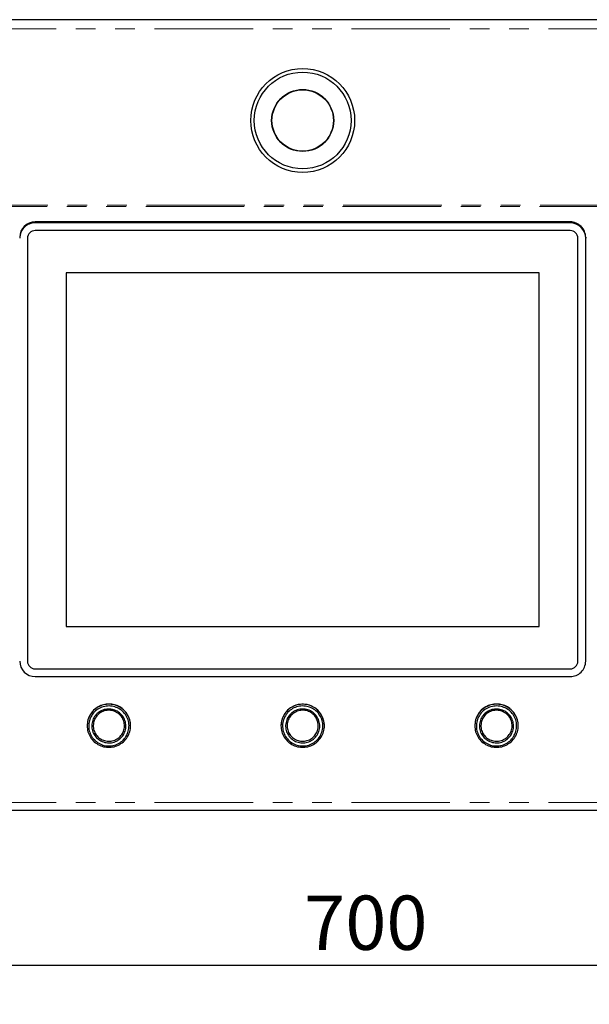
# Model space of a CAD drawing. Units: millimetres. Extents: x -123 to 340, y -15 to 294.
# Drawn here: x 56 to 92, y 76 to 139 of the extents above; entities that cross this region are included whole.
import ezdxf

# ---------------------------------------------------------------- set-up
doc = ezdxf.new("R2010")
doc.units = ezdxf.units.MM
doc.linetypes.add('PHANTOM', pattern=[12.7, 6.35, -1.27, 1.27, -1.27, 1.27, -1.27])
doc.layers.add('РАЗМЕРЫ', color=116, linetype='Continuous')
doc.styles.add('SLDTEXTSTYLE1', font='TXT', dxfattribs={"width": 0.7})
doc.dimstyles.new('SLDDIMSTYLE0', dxfattribs={"dimtxt": 3.5, "dimasz": 3, "dimexe": 0, "dimexo": 0.0625, "dimgap": 0.875, "dimtad": 2, "dimdec": 1, "dimlfac": 10, "dimrnd": 1e-09, "dimzin": 12, "dimdsep": 46, "dimtxsty": 'SLDTEXTSTYLE1', "dimsah": 1, "dimcen": 0.09, "dimadec": 0, "dimazin": 3, "dimtfac": 1, "dimtofl": 0, "dimtmove": 0, "dimatfit": 3, "dimfxl": 1, "dimfrac": 2, "dimtolj": 1, "dimtzin": 12, "dimarcsym": 0})

# ---------------------------------------------------------------- blocks, each defined once
blk = doc.blocks.new('_D_3')
at = {"layer": 'РАЗМЕРЫ'}
for p, q in [((38.937, 88.694), (38.937, 75.658)), ((108.937, 88.694), (108.937, 75.658)), ((108.937, 78.158), (38.937, 78.158))]:
    blk.add_line(p, q, dxfattribs=at)
for points in [[(38.937, 78.158), (41.937, 77.608), (41.937, 78.708)], [(108.937, 78.158), (105.937, 78.708), (105.937, 77.608)]]:
    blk.add_solid(points, dxfattribs=at)
at = {"layer": 'РАЗМЕРЫ', "insert": (74.035, 82.669), "char_height": 3.5, "attachment_point": 1, "style": 'SLDTEXTSTYLE1'}
blk.add_mtext('700', dxfattribs=at)

msp = doc.modelspace()

# ---------------------------------------------------------------- linework, layer by layer
at = {"color": 7, "linetype": 'Continuous', "lineweight": 25}
for p, q in [((108.837, 139.158), (39.037, 139.158)), ((91.187, 126.118), (56.687, 126.118)), ((91.187, 126.055), (56.687, 126.055)), ((91.187, 125.559), (56.687, 125.559)), ((91.187, 125.557), (56.687, 125.557)), ((92.187, 125.126), (92.187, 125.063)), ((56.187, 125.061), (56.187, 125.063)), ((56.187, 125.061), (56.187, 97.785)), ((91.687, 125.061), (91.687, 125.063)), ((91.687, 97.785), (91.687, 125.061)), ((92.187, 97.786), (92.187, 125.063)), ((89.187, 122.83), (58.687, 122.83)), ((58.687, 122.83), (58.687, 100.016)), ((89.187, 100.016), (89.187, 122.83)), ((58.687, 100.018), (89.187, 100.018)), ((58.687, 100.016), (89.187, 100.016)), ((56.687, 97.289), (91.187, 97.289)), ((56.687, 96.794), (91.187, 96.794)), ((60.037, 93.634), (60.037, 93.62)), ((62.837, 93.62), (62.837, 93.634)), ((72.537, 93.634), (72.537, 93.62)), ((75.337, 93.62), (75.337, 93.634)), ((85.037, 93.634), (85.037, 93.62)), ((87.837, 93.62), (87.837, 93.634)), ((108.837, 88.158), (39.037, 88.158))]:
    msp.add_line(p, q, dxfattribs=at)
at = {"color": 7, "linetype": 'PHANTOM', "lineweight": 18}
for p, q in [((108.837, 138.558), (39.037, 138.558)), ((95.608, 127.196), (39.037, 127.196)), ((95.564, 127.12), (39.037, 127.12)), ((56.687, 126.118), (56.687, 126.055)), ((91.187, 126.055), (91.187, 126.118)), ((56.687, 125.557), (56.687, 125.559)), ((91.187, 125.557), (91.187, 125.559)), ((108.837, 88.681), (39.037, 88.681))]:
    msp.add_line(p, q, dxfattribs=at)
at = {"color": 7, "linetype": 'Continuous', "lineweight": 25, "flags": 128}
for points in [[(62.137, 94.823), (62.051, 94.869), (61.962, 94.908), (61.87, 94.941), (61.776, 94.968), (61.68, 94.988), (61.584, 95.002), (61.486, 95.008), (61.388, 95.008), (61.291, 95.002), (61.194, 94.988), (61.099, 94.968), (61.005, 94.941), (60.913, 94.908), (60.824, 94.869), (60.737, 94.823), (60.654, 94.772), (60.575, 94.715), (60.5, 94.652), (60.43, 94.585), (60.365, 94.513), (60.305, 94.437), (60.25, 94.356), (60.201, 94.272), (60.158, 94.185), (60.122, 94.095), (60.091, 94.003), (60.068, 93.909), (60.051, 93.814), (60.041, 93.717), (60.037, 93.62), (60.041, 93.524), (60.051, 93.427), (60.068, 93.332), (60.091, 93.238), (60.122, 93.146), (60.158, 93.056), (60.201, 92.969), (60.25, 92.885), (60.305, 92.804), (60.365, 92.728), (60.43, 92.656), (60.5, 92.589), (60.575, 92.526), (60.654, 92.469), (60.737, 92.418), (60.824, 92.372), (60.913, 92.333), (61.005, 92.3), (61.099, 92.273), (61.194, 92.253), (61.291, 92.239), (61.388, 92.233), (61.486, 92.233), (61.584, 92.239), (61.68, 92.253), (61.776, 92.273), (61.87, 92.3), (61.962, 92.333), (62.051, 92.372), (62.137, 92.418), (62.22, 92.469), (62.299, 92.526), (62.374, 92.589), (62.444, 92.656), (62.51, 92.728), (62.57, 92.804), (62.625, 92.885), (62.673, 92.969), (62.716, 93.056), (62.753, 93.146), (62.783, 93.238), (62.807, 93.332), (62.824, 93.427), (62.834, 93.524), (62.837, 93.62), (62.834, 93.717), (62.824, 93.814), (62.807, 93.909), (62.783, 94.003), (62.753, 94.095), (62.716, 94.185), (62.673, 94.272), (62.625, 94.356), (62.57, 94.437), (62.51, 94.513), (62.444, 94.585), (62.374, 94.652), (62.299, 94.715), (62.22, 94.772), (62.137, 94.823)], [(62.087, 94.725), (62.003, 94.769), (61.916, 94.807), (61.827, 94.839), (61.735, 94.864), (61.642, 94.882), (61.548, 94.893), (61.453, 94.898), (61.358, 94.896), (61.264, 94.887), (61.17, 94.871), (61.078, 94.848), (60.988, 94.818), (60.9, 94.783), (60.815, 94.741), (60.733, 94.693), (60.655, 94.639), (60.582, 94.579), (60.512, 94.515), (60.448, 94.445), (60.389, 94.372), (60.336, 94.294), (60.288, 94.212), (60.247, 94.127), (60.212, 94.04), (60.184, 93.95), (60.162, 93.858), (60.147, 93.765), (60.139, 93.671), (60.138, 93.577), (60.143, 93.483), (60.156, 93.39), (60.176, 93.298), (60.202, 93.207), (60.235, 93.119), (60.274, 93.033), (60.319, 92.95), (60.371, 92.871), (60.428, 92.796), (60.49, 92.725), (60.558, 92.659), (60.63, 92.598), (60.707, 92.542), (60.787, 92.492), (60.871, 92.448), (60.958, 92.41), (61.048, 92.378), (61.139, 92.354), (61.232, 92.335), (61.327, 92.324), (61.421, 92.319), (61.516, 92.322), (61.611, 92.331), (61.704, 92.347), (61.797, 92.369), (61.887, 92.399), (61.975, 92.435), (62.06, 92.477), (62.141, 92.525), (62.219, 92.578), (62.293, 92.638), (62.362, 92.702), (62.426, 92.772), (62.485, 92.846), (62.539, 92.924), (62.586, 93.005), (62.627, 93.09), (62.662, 93.177), (62.691, 93.267), (62.713, 93.359), (62.728, 93.452), (62.736, 93.546), (62.737, 93.64), (62.731, 93.734), (62.718, 93.827), (62.699, 93.92), (62.673, 94.01), (62.64, 94.098), (62.601, 94.184), (62.555, 94.267), (62.504, 94.346), (62.447, 94.421), (62.384, 94.492), (62.316, 94.558), (62.244, 94.62), (62.168, 94.675), (62.087, 94.725)], [(61.987, 94.554), (61.91, 94.594), (61.829, 94.628), (61.747, 94.656), (61.662, 94.677), (61.575, 94.691), (61.488, 94.699), (61.401, 94.699), (61.314, 94.693), (61.227, 94.68), (61.142, 94.66), (61.059, 94.633), (60.978, 94.6), (60.9, 94.561), (60.825, 94.515), (60.755, 94.464), (60.688, 94.408), (60.627, 94.346), (60.57, 94.28), (60.519, 94.21), (60.474, 94.135), (60.435, 94.058), (60.402, 93.977), (60.376, 93.894), (60.356, 93.81), (60.343, 93.724), (60.338, 93.638), (60.339, 93.551), (60.347, 93.464), (60.362, 93.379), (60.384, 93.295), (60.412, 93.213), (60.447, 93.133), (60.488, 93.057), (60.535, 92.984), (60.588, 92.915), (60.647, 92.85), (60.71, 92.79), (60.778, 92.735), (60.85, 92.686), (60.926, 92.643), (61.005, 92.606), (61.086, 92.575), (61.17, 92.55), (61.256, 92.532), (61.343, 92.522), (61.43, 92.518), (61.517, 92.52), (61.604, 92.53), (61.69, 92.547), (61.774, 92.57), (61.857, 92.6), (61.936, 92.636), (62.012, 92.679), (62.085, 92.727), (62.154, 92.781), (62.218, 92.84), (62.277, 92.904), (62.331, 92.972), (62.379, 93.044), (62.421, 93.12), (62.457, 93.199), (62.487, 93.281), (62.509, 93.365), (62.526, 93.45), (62.535, 93.536), (62.537, 93.623), (62.533, 93.71), (62.521, 93.796), (62.503, 93.881), (62.477, 93.964), (62.446, 94.044), (62.408, 94.123), (62.363, 94.197), (62.313, 94.269), (62.258, 94.335), (62.197, 94.398), (62.131, 94.455), (62.061, 94.507), (61.987, 94.554)], [(61.941, 94.486), (61.867, 94.524), (61.79, 94.556), (61.711, 94.582), (61.63, 94.601), (61.548, 94.614), (61.465, 94.619), (61.382, 94.618), (61.299, 94.61), (61.217, 94.596), (61.137, 94.574), (61.058, 94.546), (60.983, 94.512), (60.91, 94.472), (60.841, 94.426), (60.776, 94.374), (60.716, 94.318), (60.66, 94.256), (60.61, 94.19), (60.565, 94.121), (60.527, 94.047), (60.494, 93.971), (60.469, 93.893), (60.449, 93.813), (60.437, 93.731), (60.431, 93.649), (60.432, 93.566), (60.44, 93.484), (60.455, 93.403), (60.476, 93.323), (60.505, 93.246), (60.539, 93.17), (60.58, 93.098), (60.626, 93.03), (60.678, 92.966), (60.735, 92.906), (60.797, 92.851), (60.864, 92.801), (60.934, 92.757), (61.008, 92.718), (61.084, 92.686), (61.163, 92.661), (61.244, 92.641), (61.326, 92.629), (61.409, 92.623), (61.493, 92.624), (61.576, 92.632), (61.657, 92.647), (61.738, 92.668), (61.816, 92.696), (61.892, 92.73), (61.964, 92.771), (62.033, 92.817), (62.098, 92.868), (62.159, 92.925), (62.214, 92.987), (62.264, 93.052), (62.309, 93.122), (62.348, 93.195), (62.38, 93.271), (62.406, 93.35), (62.425, 93.43), (62.438, 93.511), (62.444, 93.594), (62.442, 93.676), (62.434, 93.758), (62.42, 93.84), (62.398, 93.919), (62.37, 93.997), (62.335, 94.072), (62.295, 94.144), (62.248, 94.213), (62.196, 94.277), (62.139, 94.337), (62.077, 94.392), (62.011, 94.442), (61.941, 94.486)], [(74.637, 92.418), (74.72, 92.469), (74.799, 92.526), (74.874, 92.589), (74.944, 92.656), (75.01, 92.728), (75.07, 92.804), (75.125, 92.885), (75.173, 92.969), (75.216, 93.056), (75.253, 93.146), (75.283, 93.238), (75.307, 93.332), (75.324, 93.427), (75.334, 93.524), (75.337, 93.62), (75.334, 93.717), (75.324, 93.814), (75.307, 93.909), (75.283, 94.003), (75.253, 94.095), (75.216, 94.185), (75.173, 94.272), (75.125, 94.356), (75.07, 94.437), (75.01, 94.513), (74.944, 94.585), (74.874, 94.652), (74.799, 94.715), (74.72, 94.772), (74.637, 94.823), (74.551, 94.869), (74.462, 94.908), (74.37, 94.941), (74.276, 94.968), (74.18, 94.988), (74.084, 95.002), (73.986, 95.008), (73.888, 95.008), (73.791, 95.002), (73.694, 94.988), (73.599, 94.968), (73.505, 94.941), (73.413, 94.908), (73.324, 94.869), (73.237, 94.823), (73.154, 94.772), (73.075, 94.715), (73, 94.652), (72.93, 94.585), (72.865, 94.513), (72.805, 94.437), (72.75, 94.356), (72.701, 94.272), (72.658, 94.185), (72.622, 94.095), (72.591, 94.003), (72.568, 93.909), (72.551, 93.814), (72.541, 93.717), (72.537, 93.62), (72.541, 93.524), (72.551, 93.427), (72.568, 93.332), (72.591, 93.238), (72.622, 93.146), (72.658, 93.056), (72.701, 92.969), (72.75, 92.885), (72.805, 92.804), (72.865, 92.728), (72.93, 92.656), (73, 92.589), (73.075, 92.526), (73.154, 92.469), (73.237, 92.418), (73.324, 92.372), (73.413, 92.333), (73.505, 92.3), (73.599, 92.273), (73.694, 92.253), (73.791, 92.239), (73.888, 92.233), (73.986, 92.233), (74.084, 92.239), (74.18, 92.253), (74.276, 92.273), (74.37, 92.3), (74.462, 92.333), (74.551, 92.372), (74.637, 92.418)], [(74.587, 92.492), (74.668, 92.542), (74.744, 92.598), (74.816, 92.659), (74.884, 92.725), (74.947, 92.796), (75.004, 92.871), (75.055, 92.95), (75.101, 93.033), (75.14, 93.119), (75.173, 93.207), (75.199, 93.298), (75.218, 93.39), (75.231, 93.483), (75.237, 93.577), (75.236, 93.671), (75.228, 93.765), (75.213, 93.858), (75.191, 93.95), (75.162, 94.04), (75.127, 94.127), (75.086, 94.212), (75.039, 94.294), (74.985, 94.372), (74.926, 94.445), (74.862, 94.515), (74.793, 94.579), (74.719, 94.639), (74.641, 94.693), (74.56, 94.741), (74.475, 94.783), (74.387, 94.818), (74.297, 94.848), (74.204, 94.871), (74.111, 94.887), (74.016, 94.896), (73.921, 94.898), (73.827, 94.893), (73.732, 94.882), (73.639, 94.864), (73.548, 94.839), (73.458, 94.807), (73.371, 94.769), (73.287, 94.725), (73.207, 94.675), (73.13, 94.62), (73.058, 94.558), (72.99, 94.492), (72.928, 94.421), (72.871, 94.346), (72.819, 94.267), (72.774, 94.184), (72.735, 94.098), (72.702, 94.01), (72.676, 93.92), (72.656, 93.827), (72.643, 93.734), (72.638, 93.64), (72.639, 93.546), (72.647, 93.452), (72.662, 93.359), (72.684, 93.267), (72.712, 93.177), (72.747, 93.09), (72.788, 93.005), (72.836, 92.924), (72.889, 92.846), (72.948, 92.772), (73.012, 92.702), (73.082, 92.638), (73.155, 92.578), (73.233, 92.525), (73.315, 92.477), (73.4, 92.435), (73.488, 92.399), (73.578, 92.369), (73.67, 92.347), (73.764, 92.331), (73.858, 92.322), (73.953, 92.319), (74.048, 92.324), (74.142, 92.335), (74.235, 92.354), (74.327, 92.378), (74.416, 92.41), (74.503, 92.448), (74.587, 92.492)], [(74.487, 92.664), (74.561, 92.71), (74.631, 92.762), (74.697, 92.819), (74.758, 92.882), (74.813, 92.949), (74.863, 93.02), (74.908, 93.095), (74.946, 93.173), (74.977, 93.254), (75.003, 93.337), (75.021, 93.422), (75.033, 93.508), (75.037, 93.594), (75.035, 93.681), (75.026, 93.767), (75.009, 93.852), (74.987, 93.936), (74.957, 94.018), (74.921, 94.097), (74.879, 94.173), (74.831, 94.245), (74.777, 94.314), (74.718, 94.378), (74.654, 94.437), (74.585, 94.49), (74.512, 94.539), (74.436, 94.581), (74.357, 94.617), (74.274, 94.647), (74.19, 94.67), (74.104, 94.687), (74.017, 94.697), (73.93, 94.7), (73.843, 94.696), (73.756, 94.685), (73.67, 94.667), (73.586, 94.643), (73.505, 94.612), (73.426, 94.574), (73.35, 94.531), (73.278, 94.482), (73.21, 94.427), (73.147, 94.367), (73.088, 94.303), (73.035, 94.233), (72.988, 94.16), (72.947, 94.084), (72.912, 94.004), (72.884, 93.922), (72.862, 93.838), (72.847, 93.753), (72.839, 93.666), (72.838, 93.58), (72.843, 93.493), (72.856, 93.407), (72.876, 93.323), (72.902, 93.24), (72.935, 93.16), (72.974, 93.082), (73.019, 93.008), (73.07, 92.937), (73.127, 92.871), (73.188, 92.81), (73.255, 92.753), (73.325, 92.702), (73.4, 92.657), (73.478, 92.617), (73.559, 92.584), (73.642, 92.558), (73.727, 92.538), (73.814, 92.524), (73.901, 92.518), (73.988, 92.519), (74.075, 92.526), (74.162, 92.54), (74.247, 92.562), (74.329, 92.589), (74.41, 92.623), (74.487, 92.664)], [(74.441, 92.757), (74.511, 92.801), (74.577, 92.851), (74.639, 92.906), (74.696, 92.966), (74.748, 93.03), (74.795, 93.098), (74.835, 93.17), (74.87, 93.246), (74.898, 93.323), (74.92, 93.403), (74.934, 93.484), (74.942, 93.566), (74.944, 93.649), (74.938, 93.731), (74.925, 93.813), (74.906, 93.893), (74.88, 93.971), (74.848, 94.047), (74.809, 94.121), (74.764, 94.19), (74.714, 94.256), (74.659, 94.318), (74.598, 94.374), (74.533, 94.426), (74.464, 94.472), (74.392, 94.512), (74.316, 94.546), (74.238, 94.574), (74.157, 94.596), (74.076, 94.61), (73.993, 94.618), (73.909, 94.619), (73.826, 94.614), (73.744, 94.601), (73.663, 94.582), (73.584, 94.556), (73.508, 94.524), (73.434, 94.486), (73.364, 94.442), (73.297, 94.392), (73.235, 94.337), (73.178, 94.277), (73.126, 94.213), (73.08, 94.144), (73.039, 94.072), (73.005, 93.997), (72.976, 93.919), (72.955, 93.84), (72.94, 93.758), (72.932, 93.676), (72.931, 93.594), (72.937, 93.511), (72.949, 93.43), (72.969, 93.35), (72.994, 93.271), (73.027, 93.195), (73.065, 93.122), (73.11, 93.052), (73.16, 92.987), (73.216, 92.925), (73.276, 92.868), (73.341, 92.817), (73.41, 92.771), (73.483, 92.73), (73.558, 92.696), (73.637, 92.668), (73.717, 92.647), (73.799, 92.632), (73.882, 92.624), (73.965, 92.623), (74.048, 92.629), (74.13, 92.641), (74.211, 92.661), (74.29, 92.686), (74.367, 92.718), (74.441, 92.757)], [(87.137, 94.823), (87.051, 94.869), (86.962, 94.908), (86.87, 94.941), (86.776, 94.968), (86.68, 94.988), (86.584, 95.002), (86.486, 95.008), (86.388, 95.008), (86.291, 95.002), (86.194, 94.988), (86.099, 94.968), (86.005, 94.941), (85.913, 94.908), (85.824, 94.869), (85.737, 94.823), (85.654, 94.772), (85.575, 94.715), (85.5, 94.652), (85.43, 94.585), (85.365, 94.513), (85.305, 94.437), (85.25, 94.356), (85.201, 94.272), (85.158, 94.185), (85.122, 94.095), (85.091, 94.003), (85.068, 93.909), (85.051, 93.814), (85.041, 93.717), (85.037, 93.62), (85.041, 93.524), (85.051, 93.427), (85.068, 93.332), (85.091, 93.238), (85.122, 93.146), (85.158, 93.056), (85.201, 92.969), (85.25, 92.885), (85.305, 92.804), (85.365, 92.728), (85.43, 92.656), (85.5, 92.589), (85.575, 92.526), (85.654, 92.469), (85.737, 92.418), (85.824, 92.372), (85.913, 92.333), (86.005, 92.3), (86.099, 92.273), (86.194, 92.253), (86.291, 92.239), (86.388, 92.233), (86.486, 92.233), (86.584, 92.239), (86.68, 92.253), (86.776, 92.273), (86.87, 92.3), (86.962, 92.333), (87.051, 92.372), (87.137, 92.418), (87.22, 92.469), (87.299, 92.526), (87.374, 92.589), (87.444, 92.656), (87.51, 92.728), (87.57, 92.804), (87.625, 92.885), (87.673, 92.969), (87.716, 93.056), (87.753, 93.146), (87.783, 93.238), (87.807, 93.332), (87.824, 93.427), (87.834, 93.524), (87.837, 93.62), (87.834, 93.717), (87.824, 93.814), (87.807, 93.909), (87.783, 94.003), (87.753, 94.095), (87.716, 94.185), (87.673, 94.272), (87.625, 94.356), (87.57, 94.437), (87.51, 94.513), (87.444, 94.585), (87.374, 94.652), (87.299, 94.715), (87.22, 94.772), (87.137, 94.823)], [(87.087, 94.725), (87.003, 94.769), (86.916, 94.807), (86.827, 94.839), (86.735, 94.864), (86.642, 94.882), (86.548, 94.893), (86.453, 94.898), (86.358, 94.896), (86.264, 94.887), (86.17, 94.871), (86.078, 94.848), (85.988, 94.818), (85.9, 94.783), (85.815, 94.741), (85.733, 94.693), (85.655, 94.639), (85.582, 94.579), (85.512, 94.515), (85.448, 94.445), (85.389, 94.372), (85.336, 94.294), (85.288, 94.212), (85.247, 94.127), (85.212, 94.04), (85.184, 93.95), (85.162, 93.858), (85.147, 93.765), (85.139, 93.671), (85.138, 93.577), (85.143, 93.483), (85.156, 93.39), (85.176, 93.298), (85.202, 93.207), (85.235, 93.119), (85.274, 93.033), (85.319, 92.95), (85.371, 92.871), (85.428, 92.796), (85.49, 92.725), (85.558, 92.659), (85.63, 92.598), (85.707, 92.542), (85.787, 92.492), (85.871, 92.448), (85.958, 92.41), (86.048, 92.378), (86.139, 92.354), (86.232, 92.335), (86.327, 92.324), (86.421, 92.319), (86.516, 92.322), (86.611, 92.331), (86.704, 92.347), (86.797, 92.369), (86.887, 92.399), (86.975, 92.435), (87.06, 92.477), (87.141, 92.525), (87.219, 92.578), (87.293, 92.638), (87.362, 92.702), (87.426, 92.772), (87.485, 92.846), (87.539, 92.924), (87.586, 93.005), (87.627, 93.09), (87.662, 93.177), (87.691, 93.267), (87.713, 93.359), (87.728, 93.452), (87.736, 93.546), (87.737, 93.64), (87.731, 93.734), (87.718, 93.827), (87.699, 93.92), (87.673, 94.01), (87.64, 94.098), (87.601, 94.184), (87.555, 94.267), (87.504, 94.346), (87.447, 94.421), (87.384, 94.492), (87.316, 94.558), (87.244, 94.62), (87.168, 94.675), (87.087, 94.725)], [(86.987, 94.554), (86.91, 94.594), (86.829, 94.628), (86.747, 94.656), (86.662, 94.677), (86.575, 94.691), (86.488, 94.699), (86.401, 94.699), (86.314, 94.693), (86.227, 94.68), (86.142, 94.66), (86.059, 94.633), (85.978, 94.6), (85.9, 94.561), (85.825, 94.515), (85.755, 94.464), (85.688, 94.408), (85.627, 94.346), (85.57, 94.28), (85.519, 94.21), (85.474, 94.135), (85.435, 94.058), (85.402, 93.977), (85.376, 93.894), (85.356, 93.81), (85.343, 93.724), (85.338, 93.638), (85.339, 93.551), (85.347, 93.464), (85.362, 93.379), (85.384, 93.295), (85.412, 93.213), (85.447, 93.133), (85.488, 93.057), (85.535, 92.984), (85.588, 92.915), (85.647, 92.85), (85.71, 92.79), (85.778, 92.735), (85.85, 92.686), (85.926, 92.643), (86.005, 92.606), (86.086, 92.575), (86.17, 92.55), (86.256, 92.532), (86.343, 92.522), (86.43, 92.518), (86.517, 92.52), (86.604, 92.53), (86.69, 92.547), (86.774, 92.57), (86.857, 92.6), (86.936, 92.636), (87.012, 92.679), (87.085, 92.727), (87.154, 92.781), (87.218, 92.84), (87.277, 92.904), (87.331, 92.972), (87.379, 93.044), (87.421, 93.12), (87.457, 93.199), (87.487, 93.281), (87.509, 93.365), (87.526, 93.45), (87.535, 93.536), (87.537, 93.623), (87.533, 93.71), (87.521, 93.796), (87.503, 93.881), (87.477, 93.964), (87.446, 94.044), (87.408, 94.123), (87.363, 94.197), (87.313, 94.269), (87.258, 94.335), (87.197, 94.398), (87.131, 94.455), (87.061, 94.507), (86.987, 94.554)], [(86.941, 94.486), (86.867, 94.524), (86.79, 94.556), (86.711, 94.582), (86.63, 94.601), (86.548, 94.614), (86.465, 94.619), (86.382, 94.618), (86.299, 94.61), (86.217, 94.596), (86.137, 94.574), (86.058, 94.546), (85.983, 94.512), (85.91, 94.472), (85.841, 94.426), (85.776, 94.374), (85.716, 94.318), (85.66, 94.256), (85.61, 94.19), (85.565, 94.121), (85.527, 94.047), (85.494, 93.971), (85.469, 93.893), (85.449, 93.813), (85.437, 93.731), (85.431, 93.649), (85.432, 93.566), (85.44, 93.484), (85.455, 93.403), (85.476, 93.323), (85.505, 93.246), (85.539, 93.17), (85.58, 93.098), (85.626, 93.03), (85.678, 92.966), (85.735, 92.906), (85.797, 92.851), (85.864, 92.801), (85.934, 92.757), (86.008, 92.718), (86.084, 92.686), (86.163, 92.661), (86.244, 92.641), (86.326, 92.629), (86.409, 92.623), (86.493, 92.624), (86.576, 92.632), (86.657, 92.647), (86.738, 92.668), (86.816, 92.696), (86.892, 92.73), (86.964, 92.771), (87.033, 92.817), (87.098, 92.868), (87.159, 92.925), (87.214, 92.987), (87.264, 93.052), (87.309, 93.122), (87.348, 93.195), (87.38, 93.271), (87.406, 93.35), (87.425, 93.43), (87.438, 93.511), (87.444, 93.594), (87.442, 93.676), (87.434, 93.758), (87.42, 93.84), (87.398, 93.919), (87.37, 93.997), (87.335, 94.072), (87.295, 94.144), (87.248, 94.213), (87.196, 94.277), (87.139, 94.337), (87.077, 94.392), (87.011, 94.442), (86.941, 94.486)]]:
    msp.add_lwpolyline(points, dxfattribs=at)
at = {"color": 7, "linetype": 'Continuous', "lineweight": 25}
for radius in [3.35, 3.119, 2, 1.98]:
    msp.add_circle((73.937, 132.658), radius, dxfattribs=at)
for centre, radius, start, end in [((56.683, 125.122), 0.996, 89.78039, 179.75258), ((56.683, 125.059), 0.996, 89.7546, 179.77833), ((91.191, 125.122), 0.996, 0.22167, 90.24536), ((91.191, 125.058), 0.996, 0.24741, 90.21966), ((56.685, 125.061), 0.498, 89.76063, 179.77234), ((56.685, 125.059), 0.498, 89.76073, 179.77233), ((91.189, 125.061), 0.498, 0.241, 90.22603), ((91.189, 125.059), 0.498, 0.24106, 90.22589), ((56.683, 97.79), 0.996, 180.24737, 270.21966), ((56.685, 97.787), 0.498, 180.24118, 270.22585), ((91.191, 97.79), 0.996, 269.75468, 359.77829), ((91.189, 97.787), 0.498, 269.76081, 359.77216), ((61.437, 93.625), 1.4, 59.98038, 179.61597), ((61.45, 93.632), 1.387, 0.09632, 60.30899), ((73.937, 93.625), 1.4, 0.36382, 179.63618), ((86.437, 93.625), 1.4, 59.9804, 179.61594), ((86.45, 93.632), 1.387, 0.09628, 60.30902)]:
    msp.add_arc(centre, radius, start, end, dxfattribs=at)

# ---------------------------------------------------------------- dimensions: what is measured, and where the dimension line sits
at = {"layer": 'РАЗМЕРЫ'}
dim = msp.add_linear_dim(base=(38.937, 78.158), p1=(108.937, 88.694), p2=(38.937, 88.694), dimstyle='SLDDIMSTYLE0', dxfattribs=at)
dim.commit()
dim.dimension.update_dxf_attribs({"geometry": '_D_3', "text_midpoint": (77.397, 78.158), "dimtype": 160})

doc.saveas('drawing.dxf')
